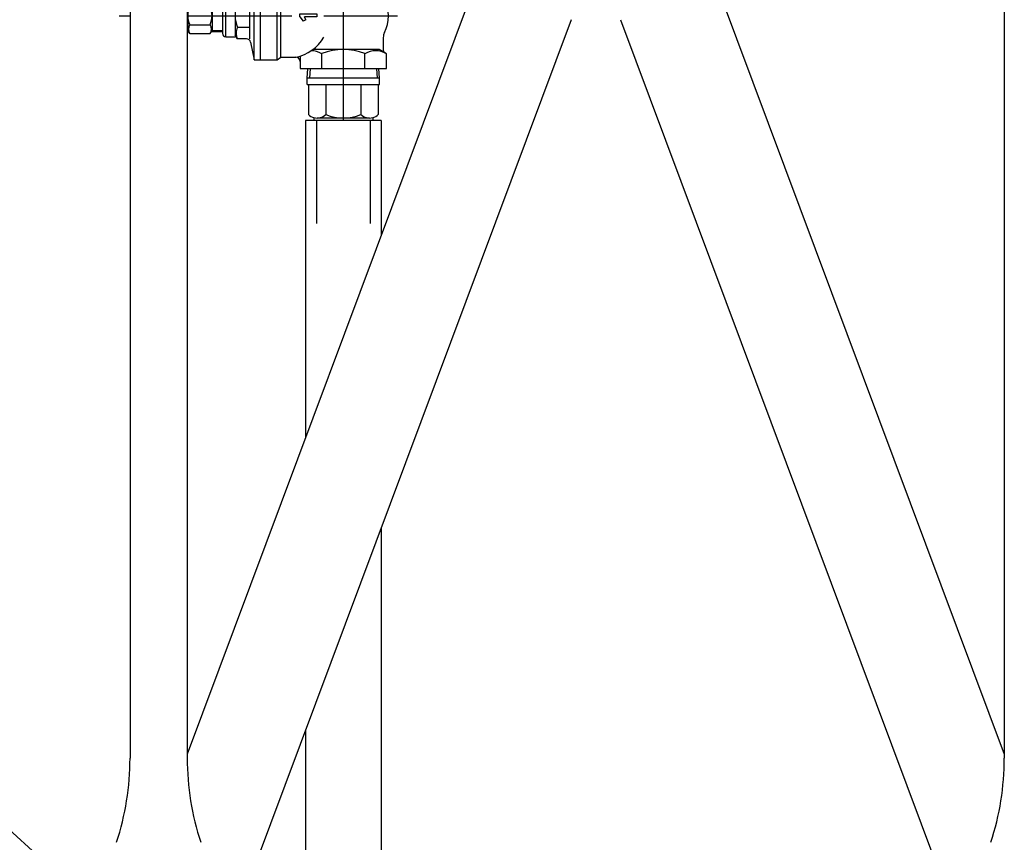
# Model space of a CAD drawing. Extents: x -4825 to 5063, y -3498 to 3473.
# Drawn here: x 382 to 850, y -1475 to -1084 of the extents above; entities that cross this region are included whole.
import ezdxf

# ---------------------------------------------------------------- set-up
doc = ezdxf.new("R2010")
doc.units = 0
doc.linetypes.add('CENTER', pattern=[483, 210, -105, 63, -105])
doc.linetypes.add('DASHED2', pattern=[236.25, 157.5, -78.75])
doc.layers.get('0').update_dxf_attribs({"linetype": 'CONTINUOUS'})
for name, color, linetype in [('LAYER0014', 7, 'CONTINUOUS'), ('LAYER0015', 7, 'CONTINUOUS'), ('ZUWAKU', 7, 'CONTINUOUS'), ('手摺ﾊﾟｲﾌﾟ', 7, 'CONTINUOUS'), ('騎', 7, 'CONTINUOUS')]:
    doc.layers.add(name, color=color, linetype=linetype)

# ---------------------------------------------------------------- blocks, each defined once
blk = doc.blocks.new('GROUP_78')
at = {"layer": 'LAYER0015', "color": 7, "linetype": 'CONTINUOUS'}
for p, q in [((553.96, -1132.13), (517.96, -1132.13)), ((517.96, -1132.13), (517.96, -1283.05)), ((553.96, -1132.13), (553.96, -1186.82)), ((553.96, -1325.52), (553.96, -1513.23)), ((517.96, -1421.75), (517.96, -1513.23))]:
    blk.add_line(p, q, dxfattribs=at)
at = {"layer": 'LAYER0015', "color": 7, "linetype": 'DASHED2'}
for p, q in [((523.26, -1132.13), (523.26, -1181.13)), ((548.66, -1132.13), (548.66, -1181.13))]:
    blk.add_line(p, q, dxfattribs=at)
blk = doc.blocks.new('GROUP_79')
at = {"layer": 'LAYER0014', "color": 7, "linetype": 'CONTINUOUS'}
for p, q in [((515.46, -1063.17), (515.46, -1057.35)), ((515.46, -1057.35), (525.76, -1057.35)), ((525.71, -1057.35), (525.71, -1057.44)), ((546.17, -1057.35), (556.46, -1057.35)), ((546.21, -1057.35), (546.21, -1057.44)), ((556.46, -1057.35), (556.46, -1064.33)), ((493.55, -1061.35), (491.87, -1069.74)), ((493.55, -1103.35), (493.55, -1061.35)), ((493.55, -1061.35), (504.55, -1061.35)), ((496.55, -1103.35), (496.55, -1061.35)), ((504.55, -1103.35), (504.55, -1061.35)), ((504.55, -1061.35), (506.33, -1062.6)), ((506.33, -1102.1), (506.33, -1062.6)), ((506.33, -1062.6), (513.46, -1062.6)), ((522.16, -1066.35), (521.48, -1066.35)), ((552.98, -1066.35), (549.76, -1066.35)), ((556.46, -1064.33), (552.98, -1066.35)), ((554.96, -1066.07), (554.96, -1072.05)), ((485.69, -1071.35), (484.55, -1073.32)), ((489.91, -1071.35), (485.69, -1071.35)), ((491.55, -1093.35), (491.55, -1071.35)), ((462.93, -1073.85), (462.05, -1075.37)), ((462.05, -1075.37), (462.05, -1089.32)), ((462.93, -1073.85), (472.67, -1073.85)), ((472.67, -1073.85), (473.55, -1075.37)), ((473.24, -1074.85), (478.55, -1074.85)), ((473.55, -1075.35), (478.55, -1075.35)), ((473.55, -1075.37), (473.55, -1089.32)), ((473.55, -1075.37), (473.55, -1089.32)), ((478.55, -1073.85), (478.55, -1090.85)), ((480.05, -1092.35), (480.05, -1072.35)), ((480.05, -1072.35), (484.55, -1072.35)), ((484.55, -1073.32), (484.55, -1091.37)), ((461.76, -1078.6), (462.05, -1078.6)), ((462.93, -1078.1), (472.67, -1078.1)), ((491.55, -1076.85), (485.69, -1076.85)), ((515.33, -1082.85), (515.33, -1081.35)), ((515.33, -1081.35), (523.33, -1081.35)), ((515.33, -1082.85), (516.83, -1084.85)), ((518.13, -1084.33), (516.83, -1084.85)), ((523.33, -1082.85), (517.53, -1082.85)), ((518.13, -1084.33), (517.53, -1082.85)), ((523.33, -1081.35), (523.33, -1082.85)), ((461.76, -1086.1), (462.05, -1086.1)), ((462.93, -1090.85), (462.05, -1089.32)), ((462.93, -1086.6), (472.67, -1086.6)), ((472.67, -1090.85), (473.55, -1089.32)), ((473.24, -1089.85), (478.55, -1089.85)), ((473.55, -1089.35), (478.55, -1089.35)), ((491.55, -1087.85), (485.69, -1087.85)), ((462.93, -1090.85), (472.67, -1090.85)), ((480.05, -1092.35), (484.55, -1092.35)), ((485.69, -1093.35), (484.55, -1091.37)), ((489.91, -1093.35), (485.69, -1093.35)), ((491.87, -1094.96), (493.55, -1103.35)), ((554.96, -1092.64), (554.96, -1098.63)), ((552.98, -1098.35), (521.48, -1098.35)), ((556.46, -1100.36), (552.98, -1098.35)), ((493.55, -1103.35), (504.55, -1103.35)), ((504.55, -1103.35), (506.33, -1102.1)), ((506.33, -1102.1), (513.46, -1102.1)), ((515.46, -1101.53), (515.46, -1107.35)), ((525.71, -1107.35), (525.71, -1100.36)), ((546.21, -1107.35), (546.21, -1100.36)), ((556.46, -1107.35), (556.46, -1100.36)), ((515.46, -1107.35), (556.46, -1107.35))]:
    blk.add_line(p, q, dxfattribs=at)
at = {"layer": 'LAYER0014', "color": 7, "linetype": 'CENTER'}
for p, q in [((535.96, -1078.44), (535.96, -1117.13)), ((429.38, -1082.35), (434.56, -1082.35)), ((461.76, -1082.35), (511.49, -1082.35)), ((526.65, -1082.35), (561.67, -1082.35))]:
    blk.add_line(p, q, dxfattribs=at)
at = {"layer": 'LAYER0014', "color": 7, "linetype": 'CONTINUOUS'}
for centre, radius, start, end in [((513.46, -1060.6), 2, 270, 360), ((508.63, -1083.39), 21.35, 50.6461, 76.9065), ((520.59, -1055.46), 10.25, 270, 278.8476), ((551.34, -1055.46), 10.25, 261.1524, 300), ((556.46, -1066.07), 1.5, 120, 180), ((490.45, -1074.1), 5.5, 150, 210), ((489.91, -1069.35), 2, 270, 348.6899), ((466.61, -1075.97), 4.25, 150, 210), ((468.98, -1075.97), 4.25, 330, 390), ((480.05, -1073.85), 1.5, 90, 180), ((484.53, -1071.35), 1, 270, 330), ((559.96, -1072.05), 5, 180, 207.297), ((540.01, -1082.35), 17.45, 332.703, 387.297), ((472.74, -1082.35), 10.69, 156.5735, 203.4265), ((462.86, -1082.35), 10.69, 336.5735, 383.4265), ((498.38, -1082.35), 13.83, 156.5735, 203.4265), ((466.61, -1088.72), 4.25, 150, 210), ((468.98, -1088.72), 4.25, 330, 390), ((490.45, -1090.6), 5.5, 150, 210), ((559.96, -1092.64), 5, 152.703, 180), ((480.05, -1090.85), 1.5, 180, 270), ((484.53, -1093.35), 1, 30, 90), ((489.91, -1095.35), 2, 11.3101, 90), ((508.63, -1081.3), 21.35, 283.0935, 328.067), ((520.59, -1109.24), 10.25, 60, 90), ((535.96, -1125.45), 27.11, 67.7807, 112.2193), ((551.34, -1109.24), 10.25, 60, 120), ((556.46, -1098.63), 1.5, 180, 240), ((513.46, -1104.1), 2, 0, 90)]:
    blk.add_arc(centre, radius, start, end, dxfattribs=at)
blk = doc.blocks.new('GROUP_80')
at = {"layer": 'LAYER0015', "color": 7, "linetype": 'CONTINUOUS'}
for p, q in [((518.71, -1111.96), (519.1, -1107.35)), ((520.23, -1107.35), (519.9, -1111.96)), ((551.69, -1107.35), (552.03, -1111.96)), ((553.21, -1111.96), (552.83, -1107.35)), ((553.21, -1111.96), (518.71, -1111.96)), ((518.71, -1114.96), (518.71, -1111.96)), ((553.21, -1114.96), (553.21, -1111.96)), ((518.71, -1114.96), (553.21, -1114.96)), ((519.36, -1114.96), (519.36, -1129.25)), ((527.68, -1114.96), (527.68, -1129.25)), ((544.25, -1114.96), (544.25, -1129.25)), ((552.56, -1114.96), (552.56, -1129.25)), ((521.96, -1130.75), (521.96, -1132.13)), ((548.41, -1130.96), (523.52, -1130.96)), ((549.96, -1130.75), (549.96, -1132.13))]:
    blk.add_line(p, q, dxfattribs=at)
at = {"layer": 'LAYER0015', "color": 7, "linetype": 'CENTER'}
blk.add_line((535.96, -1107.35), (535.96, -1132.13), dxfattribs=at)
at = {"layer": 'LAYER0015', "color": 7, "linetype": 'CONTINUOUS'}
for centre, radius, start, end in [((523.52, -1125.04), 5.92, 225.3611, 254.7388), ((523.52, -1125.04), 5.92, 254.7388, 314.6389), ((535.96, -1109.99), 20.96, 246.7196, 293.2804), ((548.41, -1125.04), 5.92, 225.3611, 285.2612), ((548.41, -1125.04), 5.92, 285.2612, 314.6389)]:
    blk.add_arc(centre, radius, start, end, dxfattribs=at)
blk = doc.blocks.new('GROUP_86')
at = {"layer": '手摺ﾊﾟｲﾌﾟ', "color": 7, "linetype": 'CONTINUOUS'}
for p, q in [((434.56, -177.63), (434.56, -1435.23)), ((461.76, -177.63), (461.76, -1435.23))]:
    blk.add_line(p, q, dxfattribs=at)
for centre, start, end in [((306.36, -1435.23), 341.8194, 360), ((589.96, -1435.23), 180, 198.1806)]:
    blk.add_arc(centre, 128.2, start, end, dxfattribs=at)
at = {"layer": '騎', "color": 7, "linetype": 'CONTINUOUS'}
for p, q in [((604.32, -1052.21), (461.76, -1433.27)), ((644.24, -1084.21), (483.74, -1513.23))]:
    blk.add_line(p, q, dxfattribs=at)

msp = doc.modelspace()

# ---------------------------------------------------------------- linework, layer by layer
at = {"layer": 'ZUWAKU', "color": 7, "linetype": 'CONTINUOUS'}
msp.add_line((300.21, -1399.48), (441.97, -1527.98), dxfattribs=at)
at = {"layer": '手摺ﾊﾟｲﾌﾟ', "color": 7, "linetype": 'CONTINUOUS'}
msp.add_line((850.16, -177.63), (850.16, -1435.23), dxfattribs=at)
msp.add_arc((721.96, -1435.23), 128.2, 341.8194, 360, dxfattribs=at)
at = {"layer": '騎', "color": 7, "linetype": 'CONTINUOUS'}
for p, q in [((707.6, -1052.21), (850.16, -1433.27)), ((667.68, -1084.21), (828.19, -1513.23))]:
    msp.add_line(p, q, dxfattribs=at)

# ---------------------------------------------------------------- block references
at = {"linetype": 'CONTINUOUS'}
for name in ['GROUP_86', 'GROUP_79', 'GROUP_80', 'GROUP_78']:
    msp.add_blockref(name, (0, 0), dxfattribs=at)

doc.saveas('drawing.dxf')
